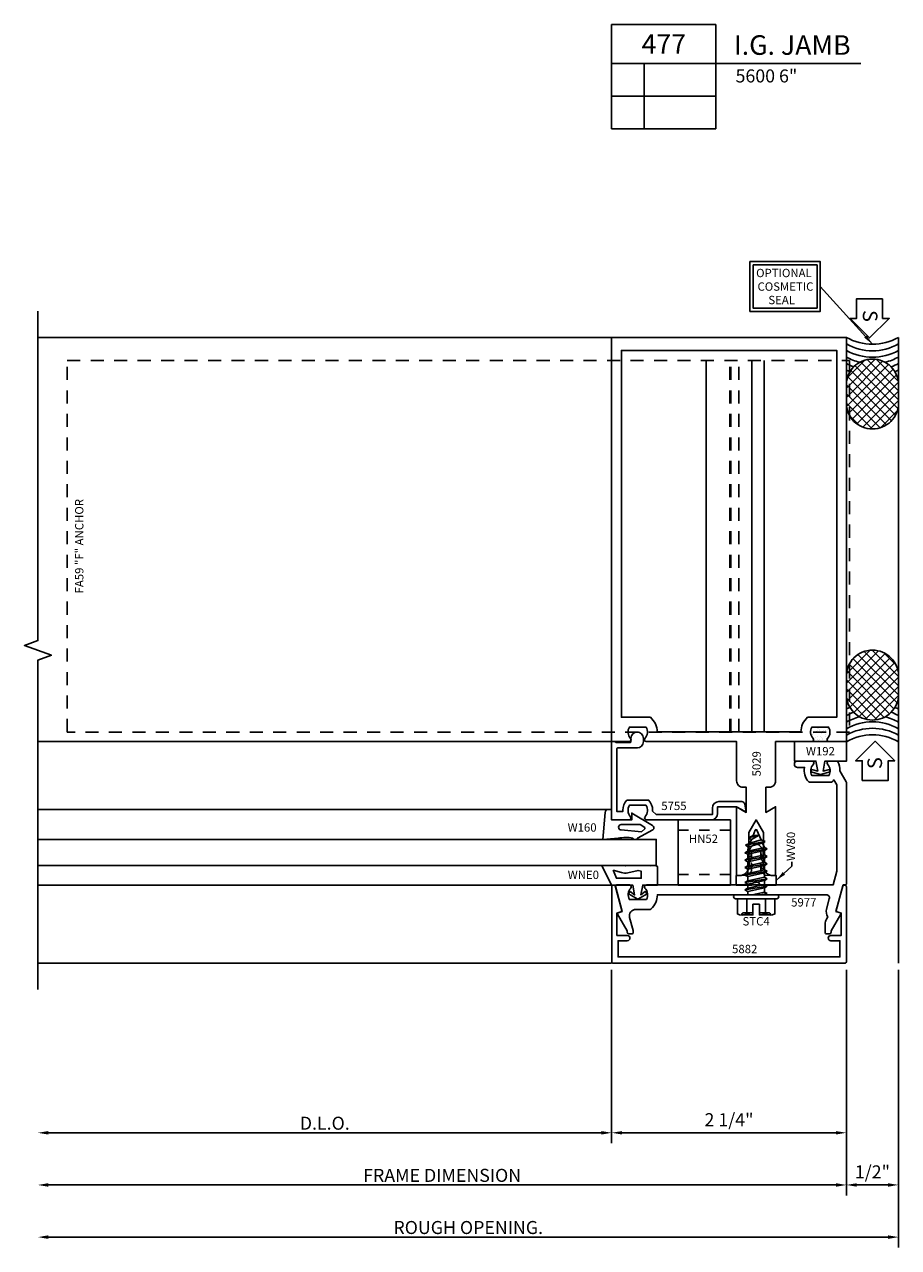
# Model space of a CAD drawing. Units: inches. Extents: x -23.2 to 18.6, y -7 to 8.
# Drawn here: x -4.8 to 3.5, y -4.3 to 7.4 of the extents above; entities that cross this region are included whole.
import ezdxf
from ezdxf.enums import TextEntityAlignment as Align

# ---------------------------------------------------------------- set-up
doc = ezdxf.new("R2010")
doc.units = ezdxf.units.IN
doc.header["$LTSCALE"] = 0.5
doc.header["$MEASUREMENT"] = 0
doc.linetypes.add('5622d477$0$HIDDEN', pattern=[0.375, 0.25, -0.125])
doc.linetypes.add('5622d477$0$HIDDEN2', pattern=[0.1875, 0.125, -0.0625])
for name, color, linetype in [('5622d477$0$EFCO_0', 7, 'Continuous'), ('5622d477$0$EFCO_Die', 7, 'Continuous'), ('5622d477$0$EFCO_Die_BackGround', 9, 'Continuous'), ('5622d477$0$EFCO_Die_Text', 6, 'Continuous'), ('5622d477$0$EFCO_Glass', 4, 'Continuous'), ('5622d477$0$EFCO_Glazing_Gasket', 3, 'Continuous'), ('5622d477$0$EFCO_GlazingBlock', 3, 'Continuous'), ('5622d477$0$EFCO_LT_Hidden', 1, '5622d477$0$HIDDEN'), ('5622d477$0$EFCO_SD TEXT', 7, 'Continuous'), ('5622d477$0$ZE-ANNO-TEXT-FSNR', 1, 'Continuous'), ('5622d477$0$ZE-ANNO-TEXT-WSTP', 1, 'Continuous'), ('5622d477$0$ZE-ANNO-TEXT-XTRU', 6, 'Continuous'), ('5622d477$0$ZE-GLAZ-FSNR', 3, 'Continuous'), ('5622d477$0$ZE-GLAZ-WSTP', 3, 'Continuous'), ('5622d477$0$ZE-GLAZ-XTRU', 7, 'Continuous')]:
    doc.layers.add(name, color=color, linetype=linetype)
doc.styles.add('5622d477$0$EFCO', font='arial.ttf')
doc.styles.add('5622d477$0$ROMANS', font='ROMANS.SHX')
doc.styles.add('5622d477$0$simplex', font='simplex.shx')
doc.dimstyles.new('5622d477$0$STD1', dxfattribs={"dimtxt": 0.125, "dimasz": 0.1, "dimexe": 0.1, "dimexo": 0.0625, "dimgap": 0.03, "dimtad": 1, "dimdec": 5, "dimzin": 4, "dimdsep": 46, "dimlunit": 5, "dimtxsty": '5622d477$0$ROMANS', "dimcen": 0.09, "dimclrd": 1, "dimclre": 1, "dimclrt": 3, "dimazin": 0, "dimtfac": 1, "dimtdec": 5, "dimtmove": 0, "dimatfit": 3, "dimfxl": 0, "dimfrac": 2, "dimtolj": 1, "dimtzin": 0, "dimarcsym": 0})

# ---------------------------------------------------------------- blocks, each defined once
blk = doc.blocks.new('*D143')
at = {"layer": '5622d477$0$EFCO_0', "color": 1, "linetype": 'Continuous', "lineweight": -2, "transparency": 16777216}
for p, q in [((-262.772, -387.988), (-262.772, -389.65)), ((-260.522, -387.988), (-260.522, -389.65)), ((-262.672, -389.55), (-260.622, -389.55))]:
    blk.add_line(p, q, dxfattribs=at)
at = {"layer": '5622d477$0$EFCO_0', "color": 1, "linetype": 'Continuous', "transparency": 16777216}
for points in [[(-262.672, -389.534), (-262.672, -389.567), (-262.772, -389.55)], [(-260.622, -389.534), (-260.622, -389.567), (-260.522, -389.55)]]:
    blk.add_solid(points, dxfattribs=at)
at = {"layer": '5622d477$0$EFCO_0', "color": 3, "linetype": 'Continuous', "transparency": 16777216, "insert": (-261.647, -389.425), "char_height": 0.125, "attachment_point": 5, "style": '5622d477$0$ROMANS'}
blk.add_mtext('\\A1;2 1/4"', dxfattribs=at)
blk = doc.blocks.new('*D152')
at = {"layer": '5622d477$0$EFCO_0', "color": 1, "linetype": 'Continuous', "lineweight": -2, "transparency": 16777216}
for p, q in [((0, -0.063), (0, -1.725)), ((-0.1, -1.625), (-5.4, -1.625))]:
    blk.add_line(p, q, dxfattribs=at)
at = {"layer": '5622d477$0$EFCO_0', "color": 1, "linetype": 'Continuous', "transparency": 16777216}
for points in [[(-5.4, -1.608), (-5.4, -1.642), (-5.5, -1.625)], [(-0.1, -1.608), (-0.1, -1.642), (0, -1.625)]]:
    blk.add_solid(points, dxfattribs=at)
at = {"layer": '5622d477$0$EFCO_0', "color": 3, "linetype": 'Continuous', "transparency": 16777216, "insert": (-2.75, -1.533), "char_height": 0.125, "attachment_point": 5, "style": '5622d477$0$ROMANS'}
blk.add_mtext('\\A1;D.L.O.', dxfattribs=at)
blk = doc.blocks.new('*D153')
at = {"layer": '5622d477$0$EFCO_0', "color": 1, "linetype": 'Continuous', "lineweight": -2, "transparency": 16777216}
for p, q in [((2.25, -0.062), (2.25, -2.225)), ((2.15, -2.125), (-5.4, -2.125))]:
    blk.add_line(p, q, dxfattribs=at)
at = {"layer": '5622d477$0$EFCO_0', "color": 1, "linetype": 'Continuous', "transparency": 16777216}
for points in [[(-5.4, -2.108), (-5.4, -2.142), (-5.5, -2.125)], [(2.15, -2.108), (2.15, -2.142), (2.25, -2.125)]]:
    blk.add_solid(points, dxfattribs=at)
at = {"layer": '5622d477$0$EFCO_0', "color": 3, "linetype": 'Continuous', "transparency": 16777216, "insert": (-1.625, -2.033), "char_height": 0.125, "attachment_point": 5, "style": '5622d477$0$ROMANS'}
blk.add_mtext('\\A1;FRAME DIMENSION', dxfattribs=at)
blk = doc.blocks.new('*D154')
at = {"layer": '5622d477$0$EFCO_0', "color": 1, "linetype": 'Continuous', "lineweight": -2, "transparency": 16777216}
for p, q in [((2.75, -0.062), (2.75, -2.725)), ((2.65, -2.625), (-5.4, -2.625))]:
    blk.add_line(p, q, dxfattribs=at)
at = {"layer": '5622d477$0$EFCO_0', "color": 1, "linetype": 'Continuous', "transparency": 16777216}
for points in [[(-5.4, -2.608), (-5.4, -2.642), (-5.5, -2.625)], [(2.65, -2.608), (2.65, -2.642), (2.75, -2.625)]]:
    blk.add_solid(points, dxfattribs=at)
at = {"layer": '5622d477$0$EFCO_0', "color": 3, "linetype": 'Continuous', "transparency": 16777216, "insert": (-1.375, -2.533), "char_height": 0.125, "attachment_point": 5, "style": '5622d477$0$ROMANS'}
blk.add_mtext('\\A1;ROUGH OPENING.', dxfattribs=at)
blk = doc.blocks.new('*D144')
at = {"layer": '5622d477$0$EFCO_0', "color": 1, "linetype": 'Continuous', "lineweight": -2, "transparency": 16777216}
for p, q in [((-260.522, -387.988), (-260.522, -390.15)), ((-260.022, -387.988), (-260.022, -390.15)), ((-260.422, -390.05), (-260.122, -390.05))]:
    blk.add_line(p, q, dxfattribs=at)
at = {"layer": '5622d477$0$EFCO_0', "color": 1, "linetype": 'Continuous', "transparency": 16777216}
for points in [[(-260.422, -390.034), (-260.422, -390.067), (-260.522, -390.05)], [(-260.122, -390.034), (-260.122, -390.067), (-260.022, -390.05)]]:
    blk.add_solid(points, dxfattribs=at)
at = {"layer": '5622d477$0$EFCO_0', "color": 3, "linetype": 'Continuous', "transparency": 16777216, "insert": (-260.272, -389.925), "char_height": 0.125, "attachment_point": 5, "style": '5622d477$0$ROMANS'}
blk.add_mtext('\\A1;1/2"', dxfattribs=at)
blk = doc.blocks.new('5622d477$0$SYM')
at = {"layer": '5622d477$0$EFCO_0', "color": 5, "linetype": 'Continuous'}
for p, q in [((0, 0), (0, -1)), ((1, 0), (0, 0)), ((1, -1), (1, 0)), ((0, -0.375), (2.388, -0.375)), ((0.313, -1), (0.313, -0.375)), ((0, -0.688), (1, -0.688)), ((0, -1), (1, -1))]:
    blk.add_line(p, q, dxfattribs=at)
at = {"layer": '5622d477$0$EFCO_0', "color": 3, "style": '5622d477$0$simplex'}
for tag, height, p in [('DETAIL', 0.188, (0.5, -0.188)), ('REF', 0.125, (0.159, -0.531)), ('REF', 0.125, (0.659, -0.531)), ('REF', 0.125, (0.159, -0.836)), ('REF', 0.125, (0.659, -0.836))]:
    blk.add_attdef(tag, text='', height=height, dxfattribs=at).set_placement(p, align=Align.MIDDLE_CENTER)
for p, height in [((1.172, -0.291), 0.188), ((1.188, -0.556), 0.125)]:
    blk.add_attdef('DES.', p, '', height=height, dxfattribs=at)
blk = doc.blocks.new('5622d477$0$hn52md25')
at = {"layer": '5622d477$0$EFCO_0', "color": 3, "linetype": '5622d477$0$HIDDEN2'}
for p, q in [((-0.5, 0.236), (0, 0.236)), ((0, -0.189), (-0.5, -0.189))]:
    blk.add_line(p, q, dxfattribs=at)
at = {"layer": '5622d477$0$EFCO_0', "color": 3, "linetype": 'Continuous'}
blk.add_lwpolyline([(0, -0.289), (-0.5, -0.289), (-0.5, 0.336), (0, 0.336)], close=True, dxfattribs=at)
at = {"layer": '5622d477$0$EFCO_SD TEXT', "color": 1, "linetype": 'Continuous', "style": '5622d477$0$simplex'}
blk.add_text('HN52', height=0.08, dxfattribs=at).set_placement((-0.398, 0.115))
blk = doc.blocks.new('5622d477$0$5755')
at = {"layer": '5622d477$0$EFCO_Die', "linetype": 'Continuous'}
blk.add_lwpolyline([(0.393, -0.658), (0.393, -0.666), (0.427, -0.7), (0.966, -0.7), (0.966, -0.637, -0.414211), (1.028, -0.575), (1.247, -0.575, -0.363968), (1.277, -0.601), (1.287, -0.658, -0.63707), (1.272, -0.668), (1.198, -0.625), (1.016, -0.625), (1.016, -0.688, -0.414213), (0.954, -0.75), (0.333, -0.75, -0.646955), (0.32, -0.72, 0.329233), (0.329, -0.61), (0.171, -0.61, 0.329233), (0.18, -0.72, -0.646955), (0.167, -0.75), (0, -0.75), (0, 0), (0.032, 0), (0.042, -0.01), (0.175, -0.01, 0.414214), (0.185, 0), (0.185, 0.031, -1), (0.305, 0.031), (0.305, 0, -0.414211), (0.245, -0.06), (0.06, -0.06, 0.414213), (0.05, -0.07), (0.05, -0.67), (0.107, -0.67), (0.107, -0.658, -0.19179), (0.146, -0.56), (0.354, -0.56, -0.191796)], format="xyb", close=True, dxfattribs=at)
at = {"layer": '5622d477$0$EFCO_Die_Text', "ltscale": 0.5, "style": '5622d477$0$ROMANS', "flags": 8}
blk.add_attdef('DIENO', text='', height=0.08, dxfattribs=at).set_placement((0.597, -0.616), align=Align.MIDDLE_CENTER)
blk = doc.blocks.new('5622d477$0$WNEOMDMR')
at = {"layer": '5622d477$0$EFCO_0', "color": 3, "linetype": 'Continuous'}
for points in [[(-0.061, 0.178), (-0.095, 0.219), (0, 0.202), (0, 0), (0.188, -0.094), (0.188, 0.118, -0.245127), (0.188, 0.138), (0.188, 0.253), (0.185, 0.377, 0.200838), (0.177, 0.44), (0, 0.44), (0, 0.298), (-0.095, 0.281), (-0.061, 0.322), (-0.084, 0.34), (-0.135, 0.25), (-0.084, 0.16)], [(0.144, 0.015), (0.065, 0.046), (0.065, 0.284), (0.133, 0.284), (0.141, 0.253), (0.116, 0.154, 0.164265), (0.121, 0.093)]]:
    blk.add_lwpolyline(points, format="xyb", close=True, dxfattribs=at)
blk = doc.blocks.new('5622d477$0$W160MDMR1')
at = {"layer": '5622d477$0$EFCO_0', "color": 3, "linetype": 'Continuous'}
blk.add_lwpolyline([(-0.175, -0.204, 0.088775), (-0.176, -0.062), (-0.188, 0.086), (0.072, 0.062, -0.39123), (0.1, 0.032), (0.1, 0), (0, 0), (0, -0.193), (0.065, -0.193), (-0.054, -0.393, -0.518852), (-0.095, -0.396), (-0.175, -0.249, -0.531542), (-0.176, -0.204)], format="xyb", dxfattribs=at)
blk.add_lwpolyline([(-0.086, -0.319), (-0.115, -0.285), (-0.096, -0.091, -1), (-0.046, -0.091), (-0.046, -0.273), (-0.074, -0.319)], format="xyb", close=True, dxfattribs=at)
at = {"layer": '5622d477$0$EFCO_SD TEXT', "color": 1, "linetype": 'Continuous', "style": '5622d477$0$simplex'}
blk.add_text('W160', height=0.08, rotation=270, dxfattribs=at).set_placement((-0.113, 0.422))
blk = doc.blocks.new('5622d477$0$5622g25igadptrj')
at = {"layer": '5622d477$0$EFCO_Die_BackGround'}
for p, q in [((0, 0), (-5.5, 0)), ((0, -0.65), (-5.5, -0.65)), ((0, -1.375), (-5.5, -1.375))]:
    blk.add_line(p, q, dxfattribs=at)
at = {"layer": '5622d477$0$EFCO_Glass'}
blk.add_lwpolyline([(-5.5, -1.188), (0.428, -1.188), (0.428, -0.938), (-5.5, -0.938)], dxfattribs=at)
at = {"layer": '5622d477$0$EFCO_Die'}
ref = blk.add_blockref('5622d477$0$5755', (0, 0), dxfattribs=at)
ref.add_attrib('DIENO', '5755', dxfattribs={"layer": '5622d477$0$EFCO_Die_Text', "ltscale": 0.5, "height": 0.08, "style": '5622d477$0$ROMANS'}).set_placement((0.597, -0.616), align=Align.MIDDLE_CENTER)
at = {"layer": '5622d477$0$EFCO_Glazing_Gasket', "rotation": 90}
blk.add_blockref('5622d477$0$W160MDMR1', (0, -0.75), dxfattribs=at)
at = {"layer": '5622d477$0$EFCO_Glazing_Gasket', "xscale": -1, "rotation": 270}
blk.add_blockref('5622d477$0$WNEOMDMR', (0, -1.375), dxfattribs=at)
at = {"layer": '5622d477$0$EFCO_GlazingBlock', "linetype": 'Continuous'}
blk.add_blockref('5622d477$0$hn52md25', (1.138, -1.086), dxfattribs=at)
at = {"layer": '5622d477$0$EFCO_Die_Text', "color": 1, "linetype": 'Continuous', "style": '5622d477$0$simplex'}
blk.add_text('WNE0 ', height=0.08, dxfattribs=at).set_placement((-0.421, -1.317))
blk = doc.blocks.new('5622d477$0$500BR')
at = {"layer": '5622d477$0$EFCO_0', "linetype": 'Continuous'}
h = blk.add_hatch(dxfattribs=at)
h.set_pattern_fill('ANSI37', color=1, scale=0.5, style=0)
edge = h.paths.add_edge_path()
edge.add_line((0.207, -0.252), (0.207, -0.248))
edge.add_arc((0.455, -0.248), 0.248, 90, 180, ccw=False)
edge.add_line((0.455, 0), (0.629, 0))
edge.add_arc((0.629, -0.248), 0.248, 0, 90, ccw=False)
edge.add_line((0.877, -0.248), (0.877, -0.252))
edge.add_arc((0.629, -0.252), 0.248, 270, 360, ccw=False)
edge.add_line((0.629, -0.5), (0.455, -0.5))
edge.add_arc((0.455, -0.252), 0.248, 180, 270, ccw=False)
at = {"layer": '5622d477$0$EFCO_0', "color": 3}
blk.add_lwpolyline([(0.207, -0.252), (0.207, -0.248, -0.414214), (0.455, 0), (0.629, 0, -0.414214), (0.877, -0.248), (0.877, -0.252, -0.414214), (0.629, -0.5), (0.455, -0.5, -0.414214)], format="xyb", close=True, dxfattribs=at)
at = {"layer": '5622d477$0$EFCO_0', "color": 5}
blk.add_lwpolyline([(-0.371, -0.152), (-0.183, -0.152), (-0.183, -0.089), (0.004, -0.277), (-0.183, -0.464), (-0.183, -0.402), (-0.371, -0.402)], close=True, dxfattribs=at)
at = {"layer": '5622d477$0$EFCO_0', "color": 3, "linetype": 'Continuous'}
for centre, start, end in [((-0.445, -0.25), 330.6454, 29.3546), ((-0.382, -0.25), 330.6454, 29.3546), ((-0.32, -0.25), 330.6454, 29.3546), ((-0.257, -0.25), 13.8889, 29.3546), ((-0.195, -0.25), 20.708, 29.3546), ((-0.132, -0.25), 25.0834, 29.3546), ((-0.257, -0.25), 330.6454, 346.1111), ((-0.195, -0.25), 330.6454, 339.292), ((-0.132, -0.25), 330.6454, 334.9166)]:
    blk.add_arc(centre, 0.51, start, end, dxfattribs=at)
at = {"layer": '5622d477$0$EFCO_0', "color": 3, "style": '5622d477$0$simplex'}
blk.add_text('S', height=0.14, dxfattribs=at).set_placement((-0.206, -0.29), align=Align.MIDDLE)
blk = doc.blocks.new('5622d477$0$5622cd6rj')
at = {"layer": '5622d477$0$EFCO_0', "color": 3, "linetype": 'Continuous'}
blk.add_line((0.521, 3.876), (0.521, -2.124), dxfattribs=at)
at = {"layer": '5622d477$0$EFCO_0', "linetype": 'Continuous'}
for p, rotation in [((0.521, 3.876), 270), ((0.021, 0.001), 90)]:
    blk.add_blockref('5622d477$0$500BR', p, dxfattribs=dict(at, rotation=rotation))
blk = doc.blocks.new('5622d477$0$WV80MD')
at = {"layer": '5622d477$0$EFCO_0', "color": 3}
blk.add_lwpolyline([(-0.09, -0.38), (0, -0.38), (0, -0.354), (0, -0.346), (0.005, -0.271), (0.044, -0.232), (0.121, -0.232), (0.068, -0.235), (0.07, -0.257), (0.132, -0.25, 0.161357), (0.153, -0.24, -0.191866), (0.174, -0.232), (0.237, -0.232), (0.184, -0.235), (0.186, -0.257), (0.248, -0.25, 0.169459), (0.266, -0.241), (0.295, -0.212, 0.414214), (0.295, -0.162), (0.266, -0.133, 0.169459), (0.248, -0.124), (0.186, -0.117), (0.184, -0.139), (0.237, -0.142), (0.174, -0.142, -0.191866), (0.153, -0.134, 0.161357), (0.132, -0.124), (0.07, -0.117), (0.068, -0.139), (0.121, -0.142), (0.044, -0.142), (0.005, -0.103), (0, -0.028), (0, -0.02), (0, 0.006), (-0.09, 0.006), (-0.09, -0.02), (-0.09, -0.028), (-0.09, -0.147, -0.713871), (-0.09, -0.227), (-0.09, -0.346), (-0.09, -0.354)], format="xyb", close=True, dxfattribs=at)
blk = doc.blocks.new('5622d477$0$5977')
at = {"layer": '5622d477$0$EFCO_Die', "ltscale": 0.5}
blk.add_lwpolyline([(-1.041, -0.469), (-1.068, -0.469, -0.414214), (-1.083, -0.454), (-1.083, -0.439), (-1.175, -0.281, -0.493145), (-1.169, -0.266), (-1.131, -0.256), (-1.196, -0.013, -0.493145), (-1.186, 0), (-1.062, 0, -0.656945), (-1.049, -0.03, 0.329053), (-1.062, -0.14), (-0.9, -0.14, 0.329053), (-0.913, -0.03, -0.656945), (-0.9, 0), (0.89, 0), (0.925, 0.132), (0.925, 0.96), (0.897, 1.007, -0.033292), (0.885, 0.991, -0.214256), (0.874, 0.986), (0.664, 0.986, -0.214256), (0.653, 0.991, -0.237966), (0.617, 1.126), (0.55, 1.126, -1), (0.55, 1.188), (0.688, 1.188, -0.656945), (0.701, 1.158, 0.329053), (0.688, 1.048), (0.85, 1.048, 0.329053), (0.837, 1.158, -0.656945), (0.85, 1.188), (0.922, 1.188, -0.280418), (0.935, 1.18, -0.119872), (0.956, 1.094), (1.017, 0.988, -0.131652), (1.019, 0.981), (1.019, 0.01, -0.414214), (1.009, 0), (0.987, 0), (0.918, -0.256), (0.957, -0.266, -0.493145), (0.963, -0.281), (0.871, -0.439), (0.871, -0.454, -0.414214), (0.856, -0.469), (0.829, -0.469, -0.414214), (0.814, -0.454), (0.814, -0.376, -0.131652), (0.827, -0.329), (0.839, -0.307, -0.210827), (0.828, -0.232), (0.854, -0.132, 0.493145), (0.825, -0.094), (-0.794, -0.094, -0.206244), (-0.853, -0.23, -0.191601), (-0.863, -0.234), (-1, -0.234, 0.493145), (-1.06, -0.312), (-1.027, -0.437, -0.065543), (-1.026, -0.441), (-1.026, -0.454, -0.414214)], format="xyb", close=True, dxfattribs=at)
at = {"layer": '5622d477$0$EFCO_Die_Text', "ltscale": 0.5, "style": '5622d477$0$simplex', "flags": 8}
blk.add_attdef('DIENO', text='', height=0.08, dxfattribs=at).set_placement((0.51, -0.167), align=Align.MIDDLE_CENTER)
blk = doc.blocks.new('5622d477$0$5029')
at = {"layer": '5622d477$0$EFCO_Die', "linetype": 'Continuous', "ltscale": 0.5}
for points in [[(0, 2.082, 0.652555), (0.03, 2.069, -0.329088), (0.14, 2.08), (0.14, 1.92, -0.329088), (0.03, 1.931, 0.652555), (0, 1.918), (0, 1.572), (-0.376, 1.572, 0.414214), (-0.438, 1.51), (-0.438, 1.479), (-0.679, 1.479), (-0.625, 1.572), (-1.285, 1.572), (-1.285, 1.548, 0.414214), (-1.192, 1.455), (-0.871, 1.455), (-0.75, 1.385), (-0.871, 1.315), (-1.192, 1.315, 0.414214), (-1.285, 1.222), (-1.285, 1.198), (-0.625, 1.198), (-0.679, 1.291), (-0.438, 1.291), (-0.438, 1.26, 0.414214), (-0.376, 1.198), (0, 1.198), (0, 0.332, 0.652555), (0.03, 0.319, -0.329088), (0.14, 0.33), (0.14, 0.17, -0.329088), (0.03, 0.181, 0.652555), (0, 0.168), (0, 0), (3.875, 0), (3.875, 2.25), (0, 2.25)], [(0.233, 1.878, -0.216316), (0.093, 1.814), (0.093, 0.436, -0.216316), (0.233, 0.372), (0.233, 0.093), (3.75, 0.093), (3.75, 2.157), (0.233, 2.157)]]:
    blk.add_lwpolyline(points, format="xyb", close=True, dxfattribs=at)
at = {"layer": '5622d477$0$EFCO_Die_Text', "ltscale": 0.5, "style": '5622d477$0$simplex', "flags": 8}
blk.add_attdef('DIENO', text='', height=0.08, dxfattribs=at).set_placement((-0.212, 1.389), align=Align.MIDDLE_CENTER)
blk = doc.blocks.new('5622d477$0$fa59')
at = {"layer": '5622d477$0$EFCO_Die'}
for p, q in [((0.818, 0), (0.818, 3.563)), ((0.938, 0), (0.938, 3.563)), ((1.375, 0), (1.375, 3.563))]:
    blk.add_line(p, q, dxfattribs=at)
at = {"layer": '5622d477$0$EFCO_LT_Hidden'}
for p, q in [((1.063, 0), (1.063, 3.563)), ((1.14, 0), (1.14, 3.563)), ((1.149, 0), (1.149, 3.563))]:
    blk.add_line(p, q, dxfattribs=at)
blk.add_lwpolyline([(0, 3.563), (0, 0), (7.5, 0), (7.5, 3.563)], close=True, dxfattribs=at)
at = {"layer": '5622d477$0$EFCO_Die_Text', "ltscale": 0.5, "style": '5622d477$0$ROMANS', "flags": 12}
blk.add_attdef('DIENO', text='', height=0.08, rotation=90, dxfattribs=at).set_placement((7.4, 1.781), align=Align.MIDDLE_CENTER)
blk = doc.blocks.new('5622d477$0$STC4S')
at = {"layer": '5622d477$0$ZE-GLAZ-FSNR'}
for p, q in [((-0.139, 0.194), (-0.139, 0.194)), ((0.139, 0.194), (0.139, 0.194)), ((-0.107, -0.011), (-0.042, 0)), ((-0.088, 0), (-0.107, -0.011)), ((-0.08, -0.026), (0.037, 0)), ((0.081, -0.031), (0.081, 0)), ((-0.107, -0.011), (-0.08, -0.026)), ((-0.107, -0.082), (0.107, -0.046)), ((-0.08, -0.067), (-0.107, -0.082)), ((-0.107, -0.082), (-0.08, -0.097)), ((-0.08, -0.067), (-0.08, -0.026)), ((0.081, -0.031), (-0.08, -0.067)), ((-0.08, -0.097), (0.081, -0.062)), ((-0.08, -0.138), (-0.08, -0.097)), ((0.081, -0.102), (-0.08, -0.138)), ((0.107, -0.046), (0.081, -0.031)), ((0.081, -0.062), (0.107, -0.046)), ((0.081, -0.102), (0.081, -0.062)), ((0.107, -0.118), (0.081, -0.102)), ((-0.107, -0.153), (0.107, -0.118)), ((-0.08, -0.138), (-0.107, -0.153)), ((-0.107, -0.153), (-0.08, -0.169)), ((-0.107, -0.225), (0.107, -0.189)), ((-0.08, -0.209), (-0.107, -0.225)), ((-0.107, -0.225), (-0.08, -0.24)), ((-0.08, -0.169), (0.081, -0.133)), ((-0.08, -0.169), (-0.08, -0.209)), ((0.081, -0.174), (-0.08, -0.209)), ((-0.08, -0.24), (0.081, -0.204)), ((0.081, -0.133), (0.107, -0.118)), ((0.081, -0.133), (0.081, -0.174)), ((0.107, -0.189), (0.081, -0.174)), ((0.081, -0.204), (0.107, -0.189)), ((0.081, -0.204), (0.081, -0.245)), ((-0.107, -0.296), (0.107, -0.26)), ((-0.08, -0.281), (-0.107, -0.296)), ((-0.107, -0.296), (-0.08, -0.311)), ((-0.107, -0.367), (0.107, -0.332)), ((-0.08, -0.24), (-0.08, -0.281)), ((0.081, -0.245), (-0.08, -0.281)), ((-0.08, -0.311), (0.081, -0.276)), ((-0.08, -0.311), (-0.08, -0.352)), ((0.081, -0.316), (-0.08, -0.352)), ((-0.08, -0.383), (0.081, -0.347)), ((0.107, -0.26), (0.081, -0.245)), ((0.081, -0.276), (0.107, -0.26)), ((0.081, -0.276), (0.081, -0.316)), ((0.107, -0.332), (0.081, -0.316)), ((0.081, -0.347), (0.107, -0.332)), ((0.081, -0.347), (0.081, -0.388)), ((-0.08, -0.352), (-0.107, -0.367)), ((-0.107, -0.367), (-0.08, -0.383)), ((-0.107, -0.439), (0.107, -0.403)), ((-0.08, -0.423), (-0.107, -0.439)), ((-0.107, -0.439), (-0.08, -0.454)), ((-0.08, -0.383), (-0.08, -0.423)), ((0.081, -0.388), (-0.08, -0.423)), ((-0.08, -0.454), (0.081, -0.418)), ((-0.08, -0.454), (-0.061, -0.495)), ((0.076, -0.459), (-0.061, -0.495)), ((0.081, -0.418), (0.076, -0.459)), ((0.103, -0.475), (0.076, -0.459)), ((0.107, -0.403), (0.081, -0.388)), ((0.081, -0.418), (0.107, -0.403)), ((-0.088, -0.51), (0.103, -0.475)), ((-0.061, -0.495), (-0.088, -0.51)), ((-0.088, -0.51), (-0.048, -0.526)), ((-0.048, -0.526), (0.062, -0.495)), ((-0.048, -0.526), (-0.008, -0.62)), ((0.046, -0.531), (-0.029, -0.571)), ((-0.029, -0.571), (0.072, -0.546)), ((-0.029, -0.571), (0.03, -0.568)), ((0.03, -0.568), (0.008, -0.619)), ((0.03, -0.568), (0.072, -0.546)), ((0.062, -0.495), (0.046, -0.531)), ((0.072, -0.546), (0.046, -0.531)), ((0.062, -0.495), (0.103, -0.475))]:
    blk.add_line(p, q, dxfattribs=at)
for points in [[(-0.09, 0.184), (-0.09, 0.039), (-0.18, 0.039), (-0.18, 0.184, -0.23094), (-0.09, 0.184, -0.037741), (-0.031, 0.193)], [(-0.139, 0.194, 0.414214), (-0.119, 0.173), (-0.031, 0.173)], [(0.031, 0.173), (0.119, 0.173, 0.414214), (0.139, 0.194, 0.414214)], [(0.031, 0.193, -0.037741), (0.09, 0.184, -0.23094), (0.18, 0.184), (0.18, 0.039), (0.09, 0.039), (0.09, 0.184)]]:
    blk.add_lwpolyline(points, format="xyb", dxfattribs=at)
blk.add_lwpolyline([(-0.135, 0.194), (-0.031, 0.194), (-0.031, 0.091), (0.031, 0.091), (0.031, 0.194), (0.135, 0.194)], dxfattribs=at)
blk.add_lwpolyline([(-0.216, 0.02), (-0.216, 0.019, 0.414214), (-0.197, 0), (0.197, 0, 0.414214), (0.216, 0.019), (0.216, 0.02, 0.414214), (0.197, 0.039), (-0.197, 0.039, 0.414214)], format="xyb", close=True, dxfattribs=at)
blk.add_arc((0, -0.616), 0.009, 203.0007, 337.5051, dxfattribs=at)
at = {"layer": '5622d477$0$ZE-ANNO-TEXT-FSNR', "style": '5622d477$0$ROMANS', "flags": 8}
blk.add_attdef('FSTN#', text='', height=0.08, dxfattribs=at).set_placement((0, 0.294), align=Align.MIDDLE_CENTER)
blk = doc.blocks.new('*U161')
at = {"layer": '5622d477$0$ZE-GLAZ-WSTP'}
blk.add_lwpolyline([(0.25, 0.326), (0.25, 0.14), (0.043, 0.14), (0.026, 0.044), (0.086, 0.06), (0.093, 0.035), (0, 0.01), (-0.093, 0.035), (-0.086, 0.06), (-0.026, 0.044), (-0.043, 0.14), (-0.25, 0.14), (-0.25, 0.326)], close=True, dxfattribs=at)
at = {"layer": '5622d477$0$ZE-ANNO-TEXT-WSTP', "style": '5622d477$0$EFCO', "flags": 8}
blk.add_attdef('GSK#', text='', height=0.08, dxfattribs=at).set_placement((0, 0.234), align=Align.MIDDLE_CENTER)
blk = doc.blocks.new('5622d477$0$5882V')
at = {"layer": '5622d477$0$ZE-GLAZ-XTRU'}
blk.add_lwpolyline([(20.436, 10.083), (20.436, 10.803, -0.414214), (20.451, 10.818), (20.459, 10.818, -0.339483), (20.469, 10.811), (20.532, 10.573, -0.414183), (20.525, 10.561), (20.486, 10.55), (20.486, 10.335), (20.586, 10.335, -1), (20.586, 10.285), (20.498, 10.285), (20.498, 10.13), (22.624, 10.13), (22.624, 10.285), (22.536, 10.285, -1), (22.536, 10.335), (22.636, 10.335), (22.636, 10.55), (22.596, 10.561, -0.414183), (22.589, 10.573), (22.653, 10.811, -0.339483), (22.662, 10.818), (22.671, 10.818, -0.414214), (22.686, 10.803), (22.686, 10.083, -0.414214), (22.671, 10.068), (20.451, 10.068, -0.414214)], format="xyb", close=True, dxfattribs=at)
at = {"layer": '5622d477$0$ZE-ANNO-TEXT-XTRU', "ltscale": 0.5, "style": '5622d477$0$EFCO', "flags": 8}
blk.add_attdef('5882', text='', height=0.08, dxfattribs=at).set_placement((21.711, 10.205), align=Align.MIDDLE_CENTER)
blk = doc.blocks.new('5622d477$0$optionalsealnoterj')
at = {"layer": '5622d477$0$EFCO_0', "color": 3, "linetype": 'Continuous'}
for points in [[(-1.175, 0.792), (-0.5, 0.792), (-0.5, 0.315), (-1.175, 0.315)], [(-1.144, 0.76), (-0.531, 0.76), (-0.531, 0.347), (-1.144, 0.347)]]:
    blk.add_lwpolyline(points, close=True, dxfattribs=at)
at = {"layer": '5622d477$0$EFCO_0', "color": 1, "linetype": 'Continuous', "style": '5622d477$0$ROMANS'}
for s, p in [('OPTIONAL', (-1.115, 0.643)), ('SEAL', (-0.998, 0.384))]:
    blk.add_text(s, height=0.08, dxfattribs=at).set_placement(p)
blk.add_text('COSMETIC', height=0.08, dxfattribs=at).set_placement((-0.834, 0.513), align=Align.CENTER)
at = {"layer": '5622d477$0$EFCO_0', "linetype": 'Continuous'}
blk.add_leader([(0, 0), (-0.5, 0.554)], dimstyle='5622d477$0$STD1', override={"dimgap": 0.03, "dimtad": 0}, dxfattribs=at)
blk = doc.blocks.new('5622d477')
at = {"layer": '5622d477$0$EFCO_0', "linetype": 'Continuous'}
h = blk.add_hatch(dxfattribs=at)
h.set_pattern_fill('AR-SAND', color=3, scale=0.03125, style=0)
h.set_pattern_definition([(37.5, (2305.347435, -1253.03653), (-0.0019685424, 0.0602132428), [0, -0.0475, 0, -0.053125, 0, -0.05078125]), (7.5, (2305.347435, -1253.03653), (0.055305522, 0.0881920645), [0, -0.025625, 0, -0.0428125, 0, -0.01640625]), (327.5, (2305.308997, -1253.03653), (0.0973169332, 0.0001768454), [0, -0.015625, 0, -0.05625, 0, -0.0734375]), (317.5, (2305.309, -1253.03653), (0.0939414564, 0.0274273614), [0, -0.0078125, 0, -0.036875, 0, -0.0421875])])
h.paths.add_polyline_path([(2.093, 2.217991), (1.907, 2.217991, 0.187626567), (1.93144, 2.155153, -0.63094192), (1.919272, 2.125025), (2.080728, 2.125025, -0.63094192), (2.06856, 2.155153, 0.187626567)])
h.paths.add_polyline_path([(2.08025, 2.264991), (1.91975, 2.264991, 0.13323459), (1.907, 2.217991), (2.093, 2.217991, 0.13323459)])
at = {"layer": '5622d477$0$EFCO_0', "color": 3, "linetype": 'Continuous'}
for p, q in [((0, 5.999991), (-5.5, 5.999991)), ((0, 0), (-5.5, 0))]:
    blk.add_line(p, q, dxfattribs=at)
at = {"layer": '5622d477$0$EFCO_0', "color": 1, "linetype": 'Continuous'}
blk.add_lwpolyline([(-5.5, -0.25), (-5.5, 2.906245), (-5.371212, 2.95312), (-5.628788, 3.04687), (-5.5, 3.093745), (-5.5, 6.249991)], dxfattribs=at)
ref = blk.add_blockref('5622d477$0$fa59', (2.281, 2.216991), dxfattribs=dict(xscale=-1))
ref.add_attrib('DIENO', 'FA59 "F" ANCHOR', dxfattribs={"layer": '5622d477$0$EFCO_Die_Text', "ltscale": 0.5, "height": 0.08, "rotation": 90, "style": '5622d477$0$ROMANS'}).set_placement((-5.103762, 3.998491), align=Align.MIDDLE_CENTER)
at = {"rotation": 90}
blk.add_blockref('5622d477$0$WV80MD', (1.198001, 0.839991), dxfattribs=at)
at = {"layer": '5622d477$0$EFCO_0'}
ref = blk.add_blockref('5622d477$0$SYM', (0, 9), dxfattribs=at)
ref.add_attrib('DETAIL', '477', dxfattribs={"color": 3, "height": 0.1875, "style": '5622d477$0$simplex'}).set_placement((0.5, 8.8125), align=Align.MIDDLE_CENTER)
ref.add_attrib('DES.', 'I.G. JAMB', (1.171894, 8.708949), dxfattribs={"color": 3, "height": 0.1875, "style": '5622d477$0$simplex'})
ref.add_attrib('DES.', '5600 6"', (1.18772, 8.444172), dxfattribs={"color": 3, "height": 0.125, "style": '5622d477$0$simplex'})
at = {"layer": '5622d477$0$EFCO_0', "linetype": 'Continuous'}
for name, p in [('5622d477$0$optionalsealnoterj', (2.5, 5.934511)), ('5622d477$0$5622cd6rj', (2.228846, 2.123611)), ('5622d477$0$5622g25igadptrj', (0, 2.124991))]:
    blk.add_blockref(name, p, dxfattribs=at)
at = {"layer": '5622d477$0$EFCO_Die'}
ref = blk.add_blockref('5622d477$0$5029', (0, 2.124991), dxfattribs=dict(at, xscale=-1, rotation=270))
ref.add_attrib('DIENO', '5029', dxfattribs={"layer": '5622d477$0$EFCO_Die_Text', "ltscale": 0.5, "height": 0.08, "rotation": 90, "style": '5622d477$0$simplex', "flags": 8}).set_placement((1.38888, 1.912562), align=Align.MIDDLE_CENTER)
ref = blk.add_blockref('*U161', (2.001349, 1.799195), dxfattribs=at)
ref.add_attrib('GSK#', 'W192', dxfattribs={"layer": '5622d477$0$ZE-ANNO-TEXT-WSTP', "height": 0.08, "style": '5622d477$0$EFCO'}).set_placement((2.001349, 2.033161), align=Align.MIDDLE_CENTER)
ref = blk.add_blockref('5622d477$0$5977', (1.232424, 0.751195), dxfattribs=at)
ref.add_attrib('DIENO', '5977', dxfattribs={"layer": '5622d477$0$EFCO_Die_Text', "ltscale": 0.5, "height": 0.08, "style": '5622d477$0$simplex', "flags": 8}).set_placement((1.842061, 0.584212), align=Align.MIDDLE_CENTER)
at = {"layer": '5622d477$0$ZE-GLAZ-FSNR'}
ref = blk.add_blockref('5622d477$0$STC4S', (1.385, 0.657195), dxfattribs=dict(at, rotation=179.9999999998329))
ref.add_attrib('FSTN#', 'STC4', dxfattribs={"layer": '5622d477$0$ZE-ANNO-TEXT-FSNR', "height": 0.08, "style": '5622d477$0$EFCO'}).set_placement((1.385, 0.402851), align=Align.MIDDLE_CENTER)
at = {"layer": '5622d477$0$ZE-GLAZ-XTRU'}
ref = blk.add_blockref('5622d477$0$5882V', (-20.435713, -10.06826), dxfattribs=at)
ref.add_attrib('5882', '5882', dxfattribs={"layer": '5622d477$0$ZE-ANNO-TEXT-XTRU', "ltscale": 0.5, "height": 0.08, "style": '5622d477$0$EFCO'}).set_placement((1.275448, 0.136993), align=Align.MIDDLE_CENTER)
at = {"layer": '5622d477$0$EFCO_SD TEXT', "color": 1, "style": '5622d477$0$simplex'}
blk.add_text('WV80', height=0.08, rotation=90, dxfattribs=at).set_placement((1.758149, 0.980656))
at = {"layer": '5622d477$0$EFCO_0', "linetype": 'Continuous'}
for base, p1, text, override, picture, middle in [((-5.5, -2.125), (2.25, 0), 'FRAME DIMENSION', {"dimpost": '"', "dimse1": 0, "dimse2": 1}, '*D153', (-1.625, -2.0325)), ((-5.5, -2.625), (2.75, 0), 'ROUGH OPENING.', {"dimpost": '"', "dimse2": 1}, '*D154', (-1.375, -2.5325)), ((-5.5, -1.625), (0, 0), 'D.L.O.', {"dimpost": '"', "dimse2": 1}, '*D152', (-2.75, -1.5325))]:
    dim = blk.add_linear_dim(base=base, p1=p1, p2=(-5.5, -0.25), text=text, dimstyle='5622d477$0$STD1', override=override, dxfattribs=at)
    dim.commit()
    dim.dimension.update_dxf_attribs({"geometry": picture, "text_midpoint": middle})
for base, p1, p2, picture, middle in [((2.25, -1.625), (0, 0), (2.25, 0), '*D143', (1.125, -1.499762)), ((2.75, -2.125), (2.25, 0), (2.75, 0), '*D144', (2.5, -1.999762))]:
    dim = blk.add_linear_dim(base=base, p1=p1, p2=p2, dimstyle='5622d477$0$STD1', override={"dimpost": '"'}, dxfattribs=at)
    dim.commit()
    dim.dimension.update_dxf_attribs({"geometry": picture, "text_midpoint": middle, "insert": (262.771892, 387.925352)})
at = {"layer": '5622d477$0$EFCO_0'}
blk.add_leader([(1.577501, 0.795008), (1.726661, 0.931211), (1.726661, 0.972196)], dimstyle='5622d477$0$STD1', override={"dimgap": 0.03, "dimtad": 0}, dxfattribs=at)

msp = doc.modelspace()

# ---------------------------------------------------------------- block references
msp.add_blockref('5622d477', (0.783, -1.597))

doc.saveas('drawing.dxf')
